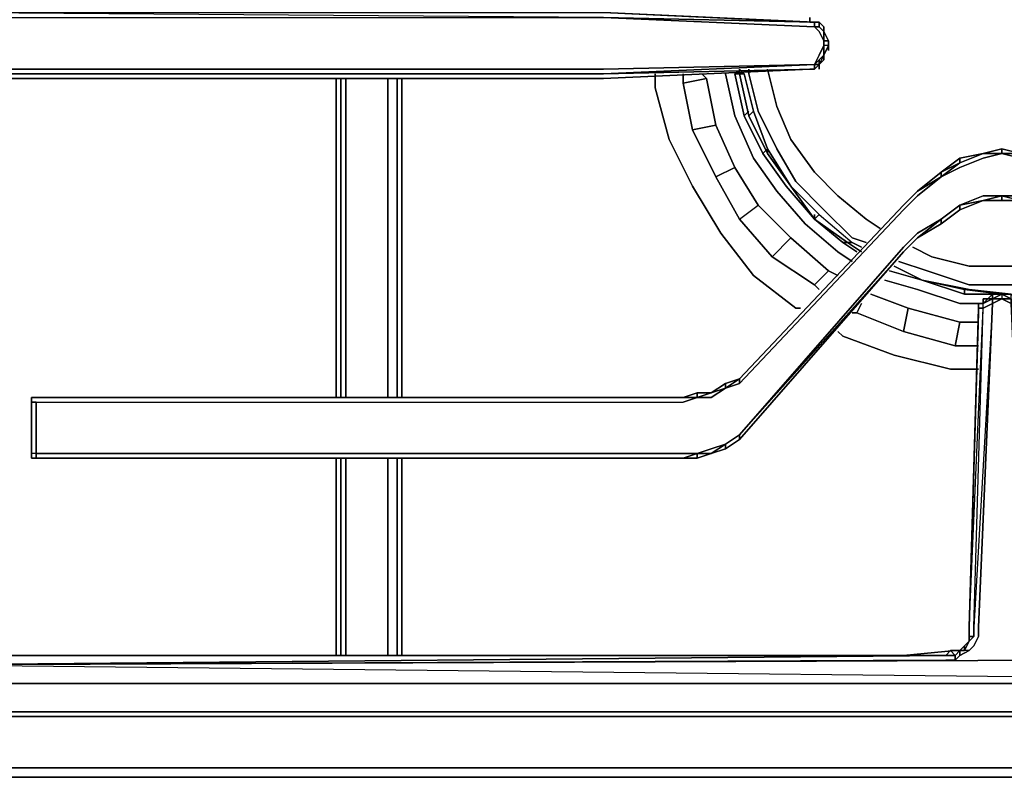
# Model space of a CAD drawing. Units: inches. Extents: x 0 to 30, y -28.8 to 0.
# Drawn here: x 15.7 to 23.5, y -25.7 to -19.7 of the extents above; entities that cross this region are included whole.
import ezdxf

# ---------------------------------------------------------------- set-up
doc = ezdxf.new("R2010")
doc.units = ezdxf.units.IN
doc.header["$MEASUREMENT"] = 0
doc.layers.get('0').update_dxf_attribs({"true_color": 0xc7c7c7})

msp = doc.modelspace()

# ---------------------------------------------------------------- linework, layer by layer
at = {"color": 18, "elevation": 0}
for points in [[(29.3954, -3.4969), (29.4689, -3.9012), (29.4689, -12.4405), (29.4689, -24.0721), (29.3954, -24.4765), (29.2483, -24.8456), (28.991, -25.1765), (28.6601, -25.4338), (28.2925, -25.5809), (27.8881, -25.6544), (14.9374, -25.6544), (2.1337, -25.6544), (1.7293, -25.5809), (1.3617, -25.4338), (1.0308, -25.1765), (0.7735, -24.8456), (0.6264, -24.4765), (0.5529, -24.0721), (0.5529, -12.4405), (0.5529, -3.9012)], [(20.3091, -19.6915), (15.0109, -19.6547), (20.3091, -19.6547), (21.9281, -19.7283)], [(20.3091, -20.0974), (15.0109, -20.0974), (15.0109, -19.6915), (20.3091, -19.6915)], [(20.3091, -19.6547), (21.9281, -19.7283)], [(20.3091, -19.6547), (21.9649, -19.7283), (20.3091, -19.6915), (21.9649, -19.765), (22.0017, -19.8018), (22.0384, -19.8768), (22.0384, -19.9136), (22.0017, -19.9871), (21.9649, -20.0606)], [(21.9649, -19.7283), (21.9281, -19.7283)], [(21.9281, -19.7283), (21.9649, -19.7283)], [(21.9649, -19.7283), (21.9281, -19.7283)], [(22.0384, -19.8018), (22.0384, -19.8768), (22.0017, -19.8018), (21.9649, -19.765), (22.0017, -19.765), (22.0017, -19.7283)], [(21.9649, -19.7283), (22.0017, -19.7283)], [(22.0017, -19.765), (21.9649, -19.765), (21.9649, -19.7283)], [(21.9649, -19.7283), (22.0017, -19.7283)], [(22.0017, -19.7283), (21.9649, -19.7283)], [(22.0017, -19.7283), (21.9649, -19.7283)], [(22.0017, -19.7283), (21.9649, -19.7283)], [(22.0017, -19.7283), (21.9649, -19.7283)], [(22.0017, -19.7283), (21.9649, -19.7283)], [(22.0752, -19.9136), (22.0384, -19.9136), (22.0384, -19.8768), (22.0017, -19.8018), (21.9649, -19.765), (22.0017, -19.765), (22.0017, -19.7283), (21.9649, -19.7283)], [(22.0017, -19.7283), (22.0017, -19.765), (22.0384, -19.8018), (22.0384, -19.765), (22.0384, -19.8018), (22.0017, -19.765)], [(22.0384, -19.8018), (22.0384, -19.765), (22.0017, -19.7283), (22.0384, -19.765)], [(14.9741, -20.1341), (15.0109, -20.1709), (14.9741, -20.1341), (15.0109, -20.1341), (15.0109, -20.0974), (20.3091, -20.0974), (21.9649, -20.0606), (22.0017, -19.9871), (22.0384, -19.9136), (22.0384, -19.8768), (22.0752, -19.8768), (22.0384, -19.8018)], [(22.0752, -19.9136), (22.0752, -19.8768), (22.0384, -19.8018)], [(22.0384, -19.9871), (22.0752, -19.9136), (22.0384, -19.9136), (22.0384, -19.8768), (22.0384, -19.8018)], [(21.9649, -20.0606), (22.0017, -19.9871), (22.0384, -19.9136), (22.0384, -19.9871), (22.0752, -19.9136)], [(22.0384, -19.8768), (22.0752, -19.8768), (22.0752, -19.9136)], [(22.0752, -19.9136), (22.0384, -19.9136)], [(22.0752, -19.9136), (22.0384, -19.9871)], [(22.0752, -19.9136), (22.0384, -19.9871)], [(22.0384, -19.9871), (22.0752, -19.9136)], [(22.0752, -19.8768), (22.0752, -19.9136)], [(22.0017, -20.0606), (22.0384, -19.9871), (22.0017, -20.0238), (21.9649, -20.0606)], [(22.0017, -20.0238), (22.0384, -19.9871), (22.0384, -20.0238), (22.0017, -20.0606)], [(22.0017, -20.0606), (22.0017, -20.0238), (22.0384, -19.9871)], [(22.0017, -20.0606), (22.0017, -20.0238), (22.0384, -19.9871)], [(21.9649, -20.0606), (20.3091, -20.1341), (15.0109, -20.1341), (15.0109, -20.0974), (20.3091, -20.0974)], [(21.9649, -20.0606), (22.0017, -20.0606), (21.9649, -20.0974), (21.9281, -20.0974)], [(21.9649, -20.0974), (22.0017, -20.0606), (21.9649, -20.0606), (22.0017, -20.0238), (22.0017, -20.0606)], [(21.9649, -20.0606), (21.9649, -20.0974), (22.0017, -20.0606)], [(20.3091, -20.1341), (21.9649, -20.0974), (21.9281, -20.0974)], [(20.9341, -20.1341), (20.9341, -20.2077), (21.0076, -20.5753), (21.1914, -20.9429), (21.3752, -21.2752), (21.6326, -21.5693), (21.9649, -21.7899), (22.0017, -21.8267)], [(21.0811, -20.1341), (21.1179, -20.1709), (20.9341, -20.2077), (20.9341, -20.1341), (20.9341, -20.2077), (21.0076, -20.5753), (21.1914, -20.5385), (21.1179, -20.1709), (21.0811, -20.1341), (21.1179, -20.1709)], [(21.2649, -20.1341), (21.3385, -20.465), (21.4855, -20.7959), (21.6693, -21.0547), (21.8914, -21.312), (22.1487, -21.5326), (22.259, -21.6061)], [(21.3752, -20.1341), (21.3385, -20.1341), (21.412, -20.465), (21.3385, -20.1341)], [(21.559, -20.7591), (21.412, -20.465), (21.4488, -20.4282), (21.412, -20.465), (21.3385, -20.1341)], [(21.3752, -20.0974), (21.412, -20.1341), (21.3752, -20.1341)], [(21.9649, -21.2752), (22.0017, -21.2385), (21.7796, -21.0164), (21.5958, -20.7223), (21.4855, -20.4282), (21.412, -20.1341), (21.3752, -20.0974), (21.412, -20.1341), (21.3752, -20.1341)], [(21.3752, -20.1341), (21.4488, -20.465)], [(21.3752, -20.1341), (21.412, -20.1341), (21.4855, -20.4282), (21.4488, -20.465)], [(21.4488, -20.465), (21.3752, -20.1341)], [(21.412, -20.1341), (21.4855, -20.4282)], [(21.4488, -20.0974), (21.4488, -20.1341), (21.5223, -20.4282), (21.6693, -20.7223), (21.8179, -20.9797), (22.0384, -21.2017), (22.259, -21.4223), (22.3693, -21.4591)], [(21.5958, -20.0974), (21.6693, -20.3915), (21.7796, -20.6488), (21.9649, -20.9061), (22.1487, -21.0914), (22.3693, -21.2752), (22.4796, -21.3488)], [(20.3091, -20.1709), (15.0109, -20.1709)], [(15.0109, -20.1709), (20.3091, -20.1709)], [(18.2489, -22.6737), (18.2489, -20.1709)], [(18.2857, -22.6737), (18.2857, -20.1709)], [(18.6166, -22.6737), (18.6166, -20.1709)], [(18.7269, -22.6737), (18.7269, -20.1709)], [(21.0076, -20.5753), (20.9341, -20.2077)], [(21.8179, -21.9737), (21.4855, -21.7164), (21.2282, -21.3855), (21.0076, -21.0164), (20.8238, -20.6488), (20.7135, -20.2444)], [(20.7135, -20.2444), (20.8238, -20.6488), (21.0076, -21.0164), (21.2282, -21.3855), (21.4855, -21.7164), (21.8179, -21.9737)], [(22.3693, -21.2752), (22.1487, -21.0914), (21.9649, -20.9061), (21.7796, -20.6488), (21.6693, -20.3915)], [(21.6693, -20.3915), (21.7796, -20.6488), (21.9649, -20.9061), (22.1487, -21.0914), (22.3693, -21.2752)], [(22.1487, -21.5326), (21.8914, -21.312), (21.6693, -21.0547), (21.4855, -20.7959), (21.3385, -20.465)], [(22.1487, -21.5326), (21.8914, -21.312), (21.6693, -21.0547), (21.4855, -20.7959), (21.3385, -20.465)], [(21.412, -20.465), (21.4488, -20.4282)], [(21.4488, -20.465), (21.4855, -20.4282), (21.5958, -20.7223), (21.5958, -20.7591), (21.7796, -21.0164), (22.0017, -21.2385), (22.259, -21.4591)], [(21.5958, -20.7591), (21.5958, -20.7223), (21.4855, -20.4282), (21.4488, -20.465)], [(22.259, -21.4223), (22.0384, -21.2017), (21.8179, -20.9797), (21.6693, -20.7223), (21.5223, -20.4282)], [(22.259, -21.4223), (22.0384, -21.2017), (21.8179, -20.9797), (21.6693, -20.7223), (21.5223, -20.4282)], [(21.3385, -20.8694), (21.1914, -20.5385)], [(21.5958, -20.7223), (21.559, -20.7591)], [(21.559, -20.7591), (21.7429, -21.0164), (21.9649, -21.2752)], [(21.5958, -20.7223), (21.7796, -21.0164), (21.5958, -20.7591)], [(21.7796, -21.0164), (21.5958, -20.7591)], [(22.7737, -21.0547), (22.9575, -20.9429), (23.1045, -20.8694), (23.2884, -20.7959), (23.4354, -20.7591), (23.5825, -20.7959), (23.7677, -20.8694), (23.9148, -20.9429), (24.0986, -21.0914), (23.9148, -20.9429), (23.9148, -20.9061), (24.0986, -21.0547), (23.9148, -20.9429), (23.7677, -20.8694), (23.5825, -20.7959), (23.4354, -20.7591), (23.5825, -20.7591), (23.4354, -20.7223)], [(23.9148, -20.9429), (24.0986, -21.0547), (23.9148, -20.9061), (23.7677, -20.7959), (23.5825, -20.7591), (23.4354, -20.7223), (23.2884, -20.7591), (23.1045, -20.7959), (22.9575, -20.9061), (22.7737, -21.0547)], [(23.2884, -20.7591), (23.1045, -20.7959), (23.1045, -20.8326), (22.9575, -20.9061)], [(23.2884, -20.7591), (23.1045, -20.8326), (23.1045, -20.7959), (22.9575, -20.9061)], [(23.4354, -20.7591), (23.4354, -20.7223), (23.2884, -20.7591)], [(23.2884, -20.7959), (23.4354, -20.7591), (23.2884, -20.7591)], [(22.9575, -20.9061), (23.1045, -20.7959), (23.1045, -20.8326)], [(23.2884, -20.7959), (23.1045, -20.8694), (22.9575, -20.9429), (23.1045, -20.8326), (22.9575, -20.9061), (23.1045, -20.7959)], [(22.9575, -20.9429), (22.9575, -20.9061), (22.7737, -21.0547)], [(21.2649, -22.5634), (21.2649, -22.6002), (21.1547, -22.6369), (21.2649, -22.5634), (21.1547, -22.6369), (21.2649, -22.6002), (21.2649, -22.5634), (21.1547, -22.6369), (21.2649, -22.6002), (21.3752, -22.5266), (21.3752, -22.5634), (22.6634, -21.2017), (22.7737, -21.0914), (22.9575, -20.9429), (22.7737, -21.0547)], [(21.3752, -21.2752), (21.1914, -20.9429)], [(21.9649, -21.2752), (22.0017, -21.2385), (21.7796, -21.0164)], [(24.0986, -21.3855), (23.9148, -21.2752), (23.7677, -21.1649), (23.5825, -21.0914), (23.4354, -21.0914), (23.2884, -21.0914), (23.1045, -21.1649), (22.9575, -21.2752), (22.7737, -21.4223)], [(23.1045, -21.1649), (23.2884, -21.0914), (23.4354, -21.0914), (23.2884, -21.1282)], [(23.2884, -21.1282), (23.1045, -21.1649), (23.2884, -21.0914)], [(23.5825, -21.1282), (23.4354, -21.0914), (23.2884, -21.1282), (23.4354, -21.1282), (23.2884, -21.1282)], [(23.4354, -21.1282), (23.4354, -21.0914), (23.2884, -21.0914)], [(23.9148, -21.312), (23.7677, -21.2017), (23.7677, -21.1649), (23.5825, -21.0914), (23.4354, -21.0914), (23.5825, -21.1282)], [(23.4354, -21.0914), (23.5825, -21.0914), (23.7677, -21.1649), (23.5825, -21.1282)], [(22.6634, -21.1649), (21.3752, -22.5266), (21.2649, -22.5634), (21.1547, -22.6369), (21.0444, -22.6369), (20.9341, -22.6737)], [(22.6634, -21.2017), (21.3752, -22.5634), (21.3752, -22.5266), (22.6634, -21.1649)], [(21.3752, -22.5266), (22.6634, -21.1649)], [(22.6634, -21.1649), (21.3752, -22.5266)], [(21.3752, -22.5266), (22.6634, -21.1649)], [(22.6634, -21.1649), (21.3752, -22.5266)], [(22.6634, -21.1649), (21.3752, -22.5266)], [(22.0752, -21.6796), (21.7796, -21.4223), (21.5223, -21.1649)], [(23.9148, -21.312), (23.9148, -21.2752), (24.0986, -21.4223), (23.9148, -21.312), (23.7677, -21.2017), (23.5825, -21.1282), (23.4354, -21.1282), (23.2884, -21.1282), (23.1045, -21.2017), (22.9575, -21.312), (22.7737, -21.4223)], [(23.1045, -21.1649), (22.9575, -21.2752), (22.7737, -21.4223), (22.9575, -21.312), (22.7737, -21.4223)], [(22.9575, -21.2752), (23.1045, -21.1649)], [(23.1045, -21.1649), (23.2884, -21.1282), (23.1045, -21.2017)], [(23.2884, -21.1282), (23.1045, -21.1649)], [(23.1045, -21.2017), (23.1045, -21.1649)], [(23.1045, -21.2017), (23.1045, -21.1649)], [(15.8564, -22.7104), (20.9341, -22.7104), (21.0444, -22.6737), (21.1547, -22.6737), (21.2649, -22.6002), (21.3752, -22.5634), (22.6634, -21.2017)], [(21.9649, -21.2385), (21.9649, -21.2752)], [(21.9649, -21.2752), (22.0017, -21.2385), (22.259, -21.4591), (22.2222, -21.4591)], [(22.0017, -21.2385), (22.259, -21.4591)], [(22.9575, -21.312), (22.9575, -21.2752), (22.7737, -21.3855), (22.6634, -21.4958), (21.3752, -22.9678), (22.6634, -21.5326), (21.3752, -23.0045)], [(21.9649, -21.2752), (22.1855, -21.4591)], [(22.1855, -21.4591), (21.9649, -21.2752)], [(21.9649, -21.2752), (22.1855, -21.4591)], [(21.9649, -21.2752), (22.2222, -21.4591)], [(22.2222, -21.4591), (21.9649, -21.2752)], [(22.7737, -21.4223), (22.6634, -21.5326), (21.3752, -22.9678), (22.6634, -21.4958)], [(21.7796, -21.4223), (22.0752, -21.6796)], [(22.2958, -21.5326), (22.1855, -21.4591), (22.2222, -21.4591)], [(22.2222, -21.4591), (22.259, -21.4591), (22.3325, -21.4958)], [(22.259, -21.4591), (22.2222, -21.4591)], [(22.6634, -21.4958), (21.3752, -22.9678), (21.2649, -23.0413), (21.1547, -23.0781), (21.0444, -23.1148), (20.9341, -23.1148), (15.8564, -23.1148), (15.8564, -23.1516), (20.9341, -23.1516), (21.0444, -23.1516), (21.1547, -23.1148), (21.2649, -23.0781), (21.3752, -23.0045), (22.6634, -21.5326)], [(22.7369, -21.4958), (22.884, -21.5693), (23.1781, -21.6429), (23.5089, -21.6429), (23.8045, -21.6429), (24.0986, -21.5693), (24.1721, -21.5326)], [(21.9649, -21.7899), (21.6326, -21.5693)], [(22.6266, -21.6061), (22.8472, -21.6796)], [(24.0986, -21.5693), (23.8045, -21.6429), (23.5089, -21.6429), (23.1781, -21.6429), (22.884, -21.5693)], [(22.884, -21.5693), (23.1781, -21.6429), (23.5089, -21.6429), (23.8045, -21.6429), (24.0986, -21.5693)], [(21.9649, -21.7899), (22.0752, -21.6796), (22.1487, -21.7164)], [(22.0752, -21.6796), (21.9649, -21.7899)], [(22.5531, -21.6796), (22.8104, -21.7532)], [(23.1413, -21.8267), (23.1781, -21.8267), (22.8104, -21.7532), (22.5899, -21.6429)], [(24.1721, -21.6796), (23.8413, -21.7899), (23.5089, -21.7899), (23.1781, -21.7899), (22.8472, -21.6796)], [(24.1721, -21.6796), (23.8413, -21.7899), (23.5089, -21.7899), (23.1781, -21.7899), (23.5089, -21.7899), (23.8413, -21.7899), (24.1721, -21.6796), (24.2824, -21.6429)], [(22.5163, -21.7532), (22.7737, -21.8267), (23.1045, -21.937), (23.2884, -21.937)], [(22.8104, -21.7532), (23.1413, -21.8634)], [(22.8104, -21.7532), (23.1781, -21.8267), (23.5089, -21.8634), (23.4354, -21.8634), (23.1413, -21.8267), (23.1781, -21.8267)], [(23.5089, -21.8634), (23.1781, -21.8267), (23.5089, -21.8634), (23.4354, -21.8634), (23.1413, -21.8267), (23.1781, -21.8267), (22.8104, -21.7532)], [(23.2516, -22.084), (23.1045, -22.084), (22.7002, -21.9737), (22.4061, -21.8634)], [(23.1045, -21.937), (22.7737, -21.8267)], [(23.1045, -21.937), (22.7737, -21.8267)], [(23.1413, -21.8267), (23.1413, -21.8634)], [(23.1413, -21.8634), (23.3986, -21.8634)], [(23.3619, -21.9002), (23.3619, -21.8634), (23.3251, -21.9002), (23.3619, -21.8634), (23.3251, -21.9002), (23.2884, -21.9002), (23.2884, -21.937)], [(23.5089, -21.9002), (23.5089, -21.8634), (23.4354, -21.8634), (23.4354, -21.9002), (23.3619, -21.9002)], [(23.3619, -21.8634), (23.3619, -21.9002)], [(23.5089, -21.937), (23.5089, -21.9002), (23.5089, -21.8634), (23.4354, -21.8634), (23.4354, -21.9002), (23.5089, -21.9002), (23.5825, -21.937), (23.5825, -21.9737), (23.5825, -21.937), (23.6192, -21.937), (23.6192, -21.9737)], [(23.5825, -21.937), (23.5825, -21.9002), (23.5457, -21.9002), (23.5089, -21.8634), (23.4354, -21.8634), (23.5089, -21.9002), (23.5089, -21.8634), (23.4354, -21.8634)], [(22.3325, -21.937), (22.2958, -22.0105)], [(23.1781, -24.4765), (23.2884, -21.9737), (23.3619, -21.937), (23.2516, -24.4765), (23.2516, -24.55), (23.2148, -24.6236), (23.1781, -24.6603), (23.1045, -24.6986), (23.1045, -24.6603)], [(23.2148, -24.6236), (23.2516, -24.55), (23.2516, -24.4765), (23.3619, -21.937), (23.2884, -21.9737), (23.2884, -21.937)], [(23.2516, -21.937), (23.2516, -21.9737)], [(23.2884, -21.9002), (23.2884, -21.937)], [(23.4354, -21.9002), (23.3619, -21.937), (23.3619, -21.9002)], [(22.259, -22.0105), (22.2958, -22.0105), (22.6634, -22.1575), (23.0678, -22.2693), (23.2516, -22.2693)], [(22.2958, -22.0105), (22.6634, -22.1575), (22.7002, -21.9737)], [(22.6634, -22.1575), (22.2958, -22.0105)], [(23.1781, -24.6603), (23.1413, -24.6603), (23.1781, -24.5868), (23.2148, -24.55), (23.2148, -24.4765), (23.2884, -21.9737), (23.2516, -21.9737), (23.1781, -24.4765)], [(23.1781, -24.4765), (23.2516, -21.9737)], [(23.0678, -22.2693), (23.1045, -22.084)], [(23.031, -22.4531), (22.5899, -22.3428), (22.1855, -22.1943)], [(22.1855, -22.1943), (22.5899, -22.3428), (23.031, -22.4531)], [(15.8197, -22.7104), (15.8197, -22.6737), (15.8197, -22.7104), (15.8564, -22.7104), (20.9341, -22.7104), (21.0444, -22.6737), (20.9341, -22.6737), (21.0444, -22.6369), (21.0444, -22.6737), (21.1547, -22.6369), (21.2649, -22.6002), (21.3752, -22.5266)], [(21.0444, -22.6369), (21.0444, -22.6737), (20.9341, -22.6737)], [(20.9341, -22.6737), (21.0444, -22.6369), (21.1547, -22.6369), (21.0444, -22.6737)], [(21.3752, -22.5634), (21.2649, -22.6002)], [(15.8197, -23.1148), (15.8197, -22.7104), (15.8197, -22.6737), (15.8564, -22.6737), (20.9341, -22.6737)], [(15.8564, -22.7104), (15.8197, -22.7104), (15.8197, -22.6737), (15.8564, -22.6737)], [(15.8564, -22.7104), (15.8564, -23.1148), (15.8197, -23.1148)], [(15.8197, -23.1148), (15.8197, -23.1516), (15.8564, -23.1516), (15.8564, -23.1148), (15.8197, -23.1148), (15.8197, -22.7104)], [(15.8197, -22.7104), (15.8197, -23.1148)], [(15.8197, -23.1148), (15.8197, -22.7104)], [(15.8197, -22.7104), (15.8197, -23.1148)], [(15.8197, -22.7104), (15.8197, -23.1148)], [(15.8197, -22.7104), (15.8197, -23.1148)], [(15.8564, -22.6737), (20.9341, -22.6737)], [(20.9341, -23.1148), (15.8564, -23.1148), (15.8564, -22.7104), (20.9341, -22.7104)], [(20.9341, -22.6737), (21.0444, -22.6737), (20.9341, -22.7104)], [(21.2649, -23.0781), (21.2649, -23.0413), (21.3752, -22.9678), (21.3752, -23.0045)], [(21.2649, -23.0781), (21.3752, -23.0045)], [(21.1547, -23.1148), (21.2649, -23.0781)], [(18.2857, -23.1516), (18.2857, -24.6986), (15.0109, -24.6986), (22.9943, -24.6986), (15.0109, -24.7721), (23.878, -24.7353), (23.8045, -24.7353), (23.7677, -24.6986), (23.6927, -24.6603), (23.731, -24.6603), (23.7677, -24.6603), (23.8045, -24.6986), (23.878, -24.6986)], [(15.8197, -23.1148), (15.8197, -23.1516), (15.8564, -23.1516), (20.9341, -23.1516)], [(15.8197, -23.1148), (15.8197, -23.1516), (15.8564, -23.1516), (15.8197, -23.1516), (15.8564, -23.1516), (15.8564, -23.1148), (20.9341, -23.1148), (21.0444, -23.1148), (20.9341, -23.1516)], [(18.2122, -24.6986), (18.2122, -23.1516)], [(18.2489, -24.6986), (18.2489, -23.1516)], [(23.031, -24.6603), (23.0678, -24.6986), (23.1045, -24.6603), (23.031, -24.6603), (22.9943, -24.6986), (23.0678, -24.6986), (23.031, -24.6603), (22.9943, -24.6986), (18.6166, -24.6986), (18.6166, -23.1516)], [(18.7269, -24.6986), (18.7269, -23.1516)], [(20.9341, -23.1148), (21.0444, -23.1148), (20.9341, -23.1516)], [(21.0444, -23.1148), (21.0444, -23.1516), (20.9341, -23.1516)], [(20.9341, -23.1516), (21.0444, -23.1148), (21.1547, -23.1148), (21.0444, -23.1516)], [(20.9341, -23.1516), (21.0444, -23.1516)], [(21.0444, -23.1516), (21.1547, -23.1148)], [(23.0678, -24.7353), (23.0678, -24.6986), (23.1045, -24.6603), (23.1045, -24.6986), (23.0678, -24.7353), (22.9943, -24.7353), (15.0109, -24.7721), (28.6969, -24.9191), (15.0109, -24.9191), (15.0109, -24.9559), (15.0109, -24.9927), (15.0109, -25.1397), (28.5866, -25.1397), (28.6601, -24.9927), (28.6969, -24.9559), (28.6969, -24.9191), (23.878, -24.7353), (23.8045, -24.7353), (23.7677, -24.6986), (23.6927, -24.6603), (23.656, -24.6236), (23.6192, -24.55), (23.6192, -24.4765)], [(23.1781, -24.4765), (23.1781, -24.55), (23.1781, -24.5868), (23.1413, -24.6236), (23.1045, -24.6603), (23.031, -24.6603), (22.9943, -24.6986), (18.6166, -24.6986)], [(23.2148, -24.55), (23.1781, -24.55), (23.1781, -24.4765)], [(23.2148, -24.55), (23.1781, -24.5868)], [(23.1781, -24.55), (23.2148, -24.55)], [(23.2148, -24.6236), (23.1781, -24.6603), (23.1413, -24.6603), (23.1781, -24.5868)], [(18.2857, -24.6986), (15.0109, -24.6986), (15.0109, -24.6603)], [(23.878, -24.6986), (28.6969, -24.7721), (23.878, -24.7353), (15.0109, -24.7721), (28.6969, -24.9191), (15.0109, -24.9191), (15.0109, -24.7721), (22.9943, -24.6986), (23.0678, -24.6986), (23.0678, -24.7353), (23.1045, -24.6986), (23.1781, -24.6603), (23.1413, -24.6603), (23.1045, -24.6603), (23.1045, -24.6986)], [(18.2857, -24.6986), (15.0109, -24.6986), (22.9943, -24.6986), (18.6166, -24.6986)], [(22.9943, -24.7353), (15.0109, -24.7721), (15.0109, -24.6986), (22.9943, -24.6986)], [(18.2857, -24.6986), (15.0109, -24.6986), (22.9943, -24.6986), (18.6166, -24.6986)], [(23.0678, -24.6603), (22.6634, -24.6986)], [(22.9943, -24.6986), (23.031, -24.6603), (23.0678, -24.6986)], [(23.0678, -24.6986), (22.9943, -24.6986), (23.0678, -24.6986), (23.0678, -24.7353), (22.9943, -24.7353)], [(14.9741, -24.9191), (14.9741, -24.9559), (14.9741, -24.9927), (14.9741, -25.1397), (14.9741, -25.1765), (15.0109, -25.1765), (28.5131, -25.1765)], [(28.5498, -25.1765), (28.5866, -25.1397), (15.0109, -25.1397), (15.0109, -24.9927), (15.0109, -24.9559), (15.0109, -24.9191), (28.6969, -24.9191), (28.6969, -24.9559), (28.6601, -24.9927), (28.5866, -25.1397)], [(15.0109, -25.1765), (28.5131, -25.1765)], [(2.1705, -25.5809), (14.9374, -25.5809), (27.8513, -25.5809)]]:
    msp.add_lwpolyline(points, dxfattribs=at)
for points in [[(20.3091, -19.6547), (21.9281, -19.7283), (21.9649, -19.7283)], [(21.9649, -19.7283), (21.9281, -19.7283), (20.3091, -19.6547)], [(21.9649, -19.7283), (21.9649, -19.765), (20.3091, -19.6915)], [(20.3091, -19.6915), (21.9649, -19.7283), (21.9649, -19.765)], [(21.9281, -19.7283), (21.9281, -19.6915)], [(21.9281, -19.7283), (21.9649, -19.7283)], [(21.9649, -19.7283), (22.0017, -19.7283)], [(22.0384, -19.765), (22.0017, -19.7283)], [(22.0017, -19.7283), (22.0017, -19.765)], [(22.0017, -19.7283), (22.0017, -19.765)], [(22.0384, -19.765), (22.0017, -19.7283)], [(22.0017, -19.7283), (22.0017, -19.765)], [(22.0017, -19.7283), (22.0017, -19.765)], [(22.0017, -19.765), (22.0384, -19.8018)], [(22.0017, -19.765), (22.0384, -19.8018)], [(22.0384, -19.8768), (22.0384, -19.8018), (22.0752, -19.8768)], [(22.0752, -19.8768), (22.0384, -19.8018)], [(22.0752, -19.9136), (22.0752, -19.8768), (22.0384, -19.8018), (22.0752, -19.8768)], [(22.0384, -19.9136), (22.0384, -19.8768)], [(22.0384, -19.9136), (22.0384, -19.9871)], [(22.0752, -19.9136), (22.0384, -19.9871)], [(22.0752, -19.8768), (22.0752, -19.9136)], [(22.0752, -19.9503), (22.0752, -19.9136)], [(22.0017, -20.0606), (22.0384, -20.0238), (22.0384, -19.9871)], [(22.0017, -20.0238), (22.0384, -19.9871)], [(22.0384, -20.0238), (22.0017, -20.0606), (22.0384, -19.9871)], [(20.3091, -20.0974), (21.9649, -20.0606)], [(20.3091, -20.1341), (21.9649, -20.0606), (21.9649, -20.0974)], [(21.9649, -20.0974), (21.9649, -20.0606), (20.3091, -20.1341)], [(21.9649, -20.0606), (22.0017, -20.0238), (22.0017, -20.0606)], [(21.9649, -20.0974), (22.0017, -20.0606)], [(22.0017, -20.0606), (21.9649, -20.0974)], [(21.9649, -20.0974), (22.0017, -20.0606)], [(22.0017, -20.0606), (22.0017, -20.0238)], [(22.0017, -20.0238), (22.0017, -20.0606)], [(22.0017, -20.0974), (22.0017, -20.0606)], [(14.9741, -20.1341), (15.0109, -20.1341), (20.3091, -20.1341), (15.0109, -20.1341)], [(20.3091, -20.1341), (15.0109, -20.1341)], [(20.3091, -20.1341), (15.0109, -20.1341)], [(21.9281, -20.0974), (20.3091, -20.1709)], [(21.9281, -20.0974), (20.3091, -20.1709)], [(20.7135, -20.2444), (20.7135, -20.1341)], [(21.2649, -20.1341), (21.3385, -20.465)], [(21.3752, -20.1341), (21.3385, -20.1341)], [(21.3752, -20.1341), (21.3752, -20.0974)], [(21.3752, -20.1341), (21.3752, -20.0974)], [(21.4488, -20.465), (21.3752, -20.1341)], [(21.4488, -20.0974), (21.4488, -20.1341), (21.5223, -20.4282), (21.4488, -20.1341)], [(21.5958, -20.0974), (21.6693, -20.3915)], [(21.9649, -20.0974), (21.9281, -20.0974)], [(21.9649, -20.0974), (21.9281, -20.0974)], [(20.3091, -20.1709), (15.0109, -20.1709)], [(18.2122, -22.6737), (18.2122, -20.1709)], [(18.2122, -22.6737), (18.2122, -20.1709)], [(18.2122, -20.1709), (18.2122, -22.6737)], [(18.2489, -20.1709), (18.2489, -22.6737)], [(18.2857, -20.1709), (18.2857, -22.6737)], [(18.6166, -22.6737), (18.6166, -20.1709)], [(18.6901, -22.6737), (18.6901, -20.1709)], [(18.6901, -20.1709), (18.6901, -22.6737)], [(18.6901, -20.1709), (18.6901, -22.6737)], [(18.7269, -20.1709), (18.7269, -22.6737)], [(21.1179, -20.1709), (20.9341, -20.2077)], [(21.1914, -20.5385), (21.1179, -20.1709)], [(21.559, -20.7591), (21.412, -20.465)], [(21.5958, -20.7591), (21.4488, -20.465)], [(21.5958, -20.7591), (21.4488, -20.465)], [(21.0076, -20.5753), (21.1914, -20.5385), (21.3385, -20.8694), (21.1914, -20.9429)], [(21.0076, -20.5753), (21.1914, -20.9429), (21.3752, -21.2752), (21.5223, -21.1649), (21.3385, -20.8694), (21.1914, -20.5385)], [(21.5958, -20.7223), (21.559, -20.7591)], [(21.559, -20.7591), (21.7429, -21.0164)], [(21.5958, -20.7223), (21.7796, -21.0164), (21.5958, -20.7591)], [(23.2884, -20.7591), (23.4354, -20.7591), (23.2884, -20.7959), (23.1045, -20.8694), (22.9575, -20.9429), (23.1045, -20.8326)], [(23.2884, -20.7591), (23.1045, -20.8326)], [(23.1045, -20.8326), (23.2884, -20.7591)], [(23.1045, -20.7959), (23.2884, -20.7591)], [(23.2884, -20.7591), (23.4354, -20.7223), (23.4354, -20.7591)], [(23.4354, -20.7223), (23.2884, -20.7591)], [(23.2884, -20.7591), (23.4354, -20.7223)], [(23.4354, -20.7591), (23.4354, -20.7223), (23.5825, -20.7591)], [(23.5825, -20.7591), (23.4354, -20.7223)], [(23.4354, -20.7223), (23.5825, -20.7591)], [(23.5825, -20.7591), (23.7677, -20.8326), (23.9148, -20.9429), (23.7677, -20.8694), (23.5825, -20.7959), (23.4354, -20.7591)], [(23.1045, -20.8326), (22.9575, -20.9429), (22.9575, -20.9061)], [(21.3385, -20.8694), (21.1914, -20.9429)], [(21.5223, -21.1649), (21.3385, -20.8694)], [(22.9575, -20.9429), (22.7737, -21.0914), (22.9575, -20.9429), (22.7737, -21.0547), (22.9575, -20.9061)], [(22.9575, -20.9061), (22.7737, -21.0547)], [(22.7737, -21.0547), (22.9575, -20.9061)], [(21.9649, -21.2752), (21.7429, -21.0164)], [(21.9649, -21.2752), (21.7796, -21.0164)], [(21.9649, -21.2752), (21.7796, -21.0164)], [(22.6634, -21.1649), (22.7737, -21.0547)], [(22.6634, -21.1649), (22.7737, -21.0547)], [(22.6634, -21.1649), (22.7737, -21.0547)], [(22.6634, -21.1649), (22.7737, -21.0547)], [(22.7737, -21.0914), (22.6634, -21.2017)], [(23.2884, -21.1282), (23.4354, -21.0914), (23.4354, -21.1282)], [(23.4354, -21.1282), (23.4354, -21.0914), (23.5825, -21.1282)], [(21.3752, -21.2752), (21.5223, -21.1649), (21.7796, -21.4223), (21.6326, -21.5693)], [(21.7796, -21.4223), (22.0752, -21.6796), (21.9649, -21.7899), (21.6326, -21.5693), (21.3752, -21.2752), (21.5223, -21.1649), (21.7796, -21.4223), (21.6326, -21.5693)], [(21.3752, -22.5266), (22.6634, -21.1649)], [(23.1045, -21.1649), (23.1045, -21.2017), (22.9575, -21.312), (22.9575, -21.2752)], [(22.9575, -21.2752), (23.1045, -21.1649)], [(23.2884, -21.1282), (23.1045, -21.2017)], [(23.1045, -21.2017), (23.2884, -21.1282)], [(23.4354, -21.1282), (23.2884, -21.1282)], [(23.5825, -21.1282), (23.4354, -21.1282)], [(23.5825, -21.1282), (23.4354, -21.1282)], [(21.9649, -21.2385), (21.9649, -21.2752)], [(23.1045, -21.2017), (22.9575, -21.312)], [(23.1045, -21.2017), (22.9575, -21.312)], [(22.2222, -21.4591), (21.9649, -21.2752)], [(22.3693, -21.2752), (22.4796, -21.3488)], [(22.7737, -21.4223), (22.9575, -21.2752), (22.7737, -21.3855), (22.9575, -21.2752), (22.9575, -21.312)], [(22.9575, -21.312), (22.7737, -21.4223)], [(22.6634, -21.4958), (22.7737, -21.3855)], [(22.2958, -21.5326), (22.1855, -21.4591)], [(22.2222, -21.4591), (22.1855, -21.4591)], [(22.3325, -21.5326), (22.2222, -21.4591)], [(22.3325, -21.5326), (22.2222, -21.4591)], [(22.259, -21.4223), (22.3693, -21.4591)], [(22.259, -21.4591), (22.3325, -21.4958)], [(22.7737, -21.4223), (22.6634, -21.5326)], [(22.7737, -21.4223), (22.6634, -21.5326)], [(22.7737, -21.4223), (22.6634, -21.5326)], [(22.6634, -21.5326), (22.7737, -21.4223)], [(22.6634, -21.5326), (21.3752, -23.0045)], [(21.3752, -22.9678), (22.6634, -21.5326), (21.3752, -23.0045)], [(22.1487, -21.5326), (22.259, -21.6061)], [(22.884, -21.5693), (22.7369, -21.4958)], [(22.6266, -21.6061), (22.8472, -21.6796)], [(22.0752, -21.6796), (22.1487, -21.7164)], [(22.8104, -21.7532), (22.5531, -21.6796)], [(22.8104, -21.7532), (22.5531, -21.6796)], [(22.8104, -21.7532), (22.5531, -21.6796)], [(22.5899, -21.6429), (22.8104, -21.7532)], [(23.1781, -21.7899), (22.8472, -21.6796)], [(22.5163, -21.7532), (22.7737, -21.8267)], [(23.1413, -21.8634), (22.8104, -21.7532)], [(23.1413, -21.8267), (22.8104, -21.7532)], [(23.1413, -21.8267), (22.8104, -21.7532)], [(21.9649, -21.7899), (22.0017, -21.8267)], [(22.4061, -21.8634), (22.7002, -21.9737)], [(23.1413, -21.8267), (23.1413, -21.8634)], [(23.1413, -21.8634), (23.1413, -21.8267)], [(23.1413, -21.8267), (23.4354, -21.8634), (23.5089, -21.8634), (23.4354, -21.8634)], [(23.3986, -21.8634), (23.1413, -21.8634)], [(23.3619, -21.9002), (23.2884, -21.9002), (23.3251, -21.9002), (23.3619, -21.8634)], [(23.4354, -21.8634), (23.3619, -21.9002)], [(23.4354, -21.8634), (23.3619, -21.8634), (23.3619, -21.9002), (23.3619, -21.8634)], [(23.3619, -21.8634), (23.4354, -21.8634)], [(23.4354, -21.8634), (23.4354, -21.9002), (23.3619, -21.9002)], [(23.5089, -21.9002), (23.4354, -21.8634)], [(23.5089, -21.937), (23.6192, -24.4765), (23.6192, -24.55), (23.656, -24.6236), (23.6927, -24.6603), (23.7677, -24.6986), (23.8045, -24.7353), (23.878, -24.7353), (15.0109, -24.7721), (22.9943, -24.7353), (23.0678, -24.7353), (23.1045, -24.6986), (23.1781, -24.6603), (23.2148, -24.6236), (23.2516, -24.55), (23.2516, -24.4765), (23.3619, -21.937), (23.4354, -21.9002)], [(22.3325, -21.937), (22.2958, -22.0105)], [(23.1045, -21.937), (23.2884, -21.937)], [(23.2516, -21.9737), (23.2884, -21.9737), (23.3619, -21.937), (23.2148, -24.4765), (23.2884, -21.9737), (23.2884, -21.937), (23.3619, -21.9002), (23.3619, -21.937), (23.3619, -21.9002), (23.4354, -21.9002), (23.3619, -21.937), (23.2148, -24.4765), (23.2884, -21.9737), (23.2516, -21.9737), (23.1781, -24.4765), (23.2884, -21.9737), (23.2884, -21.937), (23.2516, -21.937)], [(23.2516, -21.9737), (23.2516, -21.937)], [(23.2516, -21.9737), (23.2516, -21.937)], [(23.2516, -21.937), (23.2884, -21.937)], [(23.2884, -21.937), (23.2516, -21.937)], [(23.2516, -21.937), (23.2884, -21.937)], [(23.2516, -21.9737), (23.2516, -21.937)], [(23.2884, -21.937), (23.2884, -21.9002), (23.3619, -21.9002)], [(23.2884, -21.937), (23.2884, -21.9002)], [(23.3619, -21.9002), (23.2884, -21.9002), (23.3251, -21.9002), (23.2884, -21.937)], [(23.4354, -21.9002), (23.5089, -21.937), (23.5089, -21.9002)], [(23.5089, -21.9002), (23.5089, -21.937), (23.5825, -21.9737), (23.6192, -24.4765), (23.5089, -21.937), (23.4354, -21.9002)], [(21.8546, -21.9737), (21.8179, -21.9737)], [(22.259, -22.0105), (22.2958, -22.0105)], [(22.6634, -22.1575), (22.7002, -21.9737), (23.1045, -22.084), (23.0678, -22.2693)], [(22.7002, -21.9737), (22.6634, -22.1575), (23.0678, -22.2693), (23.1045, -22.084)], [(23.1781, -24.4765), (23.2516, -22.0105)], [(23.1781, -24.4765), (23.2516, -22.0105)], [(23.2516, -22.0105), (23.2516, -21.9737)], [(23.2516, -22.0105), (23.2516, -21.9737)], [(23.1045, -22.084), (23.2516, -22.084)], [(22.1855, -22.1943), (22.1487, -22.1575)], [(23.0678, -22.2693), (23.2516, -22.2693)], [(23.2516, -22.4531), (23.031, -22.4531)], [(21.2649, -22.6002), (21.2649, -22.5634), (21.3752, -22.5266)], [(21.2649, -22.6002), (21.3752, -22.5266)], [(21.3752, -22.5634), (21.2649, -22.6002), (21.3752, -22.5266)], [(21.2649, -22.5634), (21.3752, -22.5266)], [(20.9341, -22.6737), (21.0444, -22.6369)], [(20.9341, -22.6737), (21.0444, -22.6369)], [(21.0444, -22.6369), (21.1547, -22.6369), (21.2649, -22.6002), (21.1547, -22.6737), (21.0444, -22.6737)], [(21.1547, -22.6369), (21.2649, -22.6002), (21.1547, -22.6737), (21.0444, -22.6737)], [(21.0444, -22.6369), (21.1547, -22.6369)], [(21.0444, -22.6369), (21.1547, -22.6369)], [(15.8197, -22.6737), (15.8564, -22.6737)], [(15.8197, -22.6737), (15.8564, -22.6737)], [(15.8197, -22.7104), (15.8197, -22.6737)], [(15.8197, -22.6737), (15.8197, -22.7104)], [(15.8564, -22.6737), (15.8197, -22.6737)], [(15.8197, -22.7104), (15.8197, -22.6737)], [(15.8197, -23.1148), (15.8197, -22.7104)], [(15.8197, -22.7104), (15.8564, -22.7104), (15.8564, -23.1148), (15.8197, -23.1148), (15.8197, -23.1516), (15.8197, -23.1148)], [(20.9341, -22.6737), (15.8564, -22.6737)], [(20.9341, -22.6737), (15.8564, -22.6737)], [(15.8564, -22.6737), (20.9341, -22.6737)], [(20.9341, -22.6737), (15.8564, -22.6737)], [(21.2649, -23.0413), (21.3752, -22.9678)], [(21.2649, -23.0413), (21.3752, -22.9678), (21.3752, -23.0045), (21.2649, -23.0781)], [(21.2649, -23.0781), (21.3752, -23.0045)], [(21.2649, -23.0781), (21.3752, -23.0045)], [(21.0444, -23.1148), (21.1547, -23.0781), (21.2649, -23.0413), (21.1547, -23.1148)], [(21.1547, -23.1148), (21.0444, -23.1148), (21.1547, -23.0781), (21.2649, -23.0413)], [(21.1547, -23.1148), (21.2649, -23.0413), (21.2649, -23.0781)], [(21.1547, -23.1148), (21.2649, -23.0781)], [(21.1547, -23.1148), (21.2649, -23.0781)], [(15.8197, -23.1516), (15.8197, -23.1148)], [(15.8197, -23.1516), (15.8197, -23.1148)], [(15.8197, -23.1148), (15.8197, -23.1516)], [(15.8197, -23.1148), (15.8197, -23.1516)], [(15.8197, -23.1516), (15.8564, -23.1516)], [(15.8564, -23.1516), (15.8197, -23.1516)], [(20.9341, -23.1516), (15.8564, -23.1516)], [(15.8564, -23.1516), (20.9341, -23.1516)], [(20.9341, -23.1516), (15.8564, -23.1516)], [(20.9341, -23.1516), (15.8564, -23.1516)], [(18.2122, -24.6986), (18.2122, -23.1516)], [(18.2122, -24.6986), (18.2122, -23.1516)], [(18.2489, -23.1516), (18.2489, -24.6986)], [(18.2857, -23.1516), (18.2857, -24.6986)], [(18.6166, -24.6986), (18.6166, -23.1516)], [(18.6901, -24.6986), (18.6901, -23.1516)], [(18.6901, -23.1516), (18.6901, -24.6986)], [(18.6901, -23.1516), (18.6901, -24.6986)], [(18.7269, -23.1516), (18.7269, -24.6986)], [(20.9341, -23.1516), (21.0444, -23.1516)], [(20.9341, -23.1516), (21.0444, -23.1516)], [(21.0444, -23.1148), (21.0444, -23.1516)], [(21.0444, -23.1516), (21.1547, -23.1148)], [(21.0444, -23.1516), (21.1547, -23.1148)], [(23.1781, -24.55), (23.1781, -24.4765)], [(23.1781, -24.55), (23.1781, -24.4765)], [(23.2148, -24.4765), (23.2148, -24.55)], [(23.1781, -24.5868), (23.1781, -24.55)], [(23.1781, -24.5868), (23.1781, -24.55)], [(23.1781, -24.55), (23.1781, -24.5868), (23.2148, -24.55)], [(23.1045, -24.6603), (23.1413, -24.6236), (23.1413, -24.6603)], [(23.1045, -24.6603), (23.1413, -24.6236)], [(23.1413, -24.6603), (23.1413, -24.6236), (23.1045, -24.6603)], [(23.1045, -24.6603), (23.1413, -24.6236)], [(23.1413, -24.6236), (23.1781, -24.5868), (23.1413, -24.6603)], [(23.1413, -24.6236), (23.1781, -24.5868)], [(23.1413, -24.6236), (23.1781, -24.5868)], [(15.0109, -24.6986), (22.9943, -24.6986)], [(23.0678, -24.6603), (22.6634, -24.6986)], [(23.0678, -24.6986), (22.9943, -24.6986)], [(23.031, -24.6603), (23.1045, -24.6603)], [(23.0678, -24.6986), (23.1045, -24.6603)], [(23.0678, -24.6986), (23.1045, -24.6603)], [(28.5866, -25.1397), (28.5498, -25.1765), (15.0109, -25.1765), (15.0109, -25.1397)], [(28.5498, -25.1765), (28.5131, -25.1765), (15.0109, -25.1765)], [(15.0109, -25.1765), (28.5131, -25.1765), (28.5498, -25.1765), (15.0109, -25.1765)], [(14.9374, -25.5809), (27.8513, -25.5809)], [(27.8881, -25.6544), (14.9374, -25.6544)]]:
    msp.add_lwpolyline(points, close=True, dxfattribs=at)

doc.saveas('drawing.dxf')
